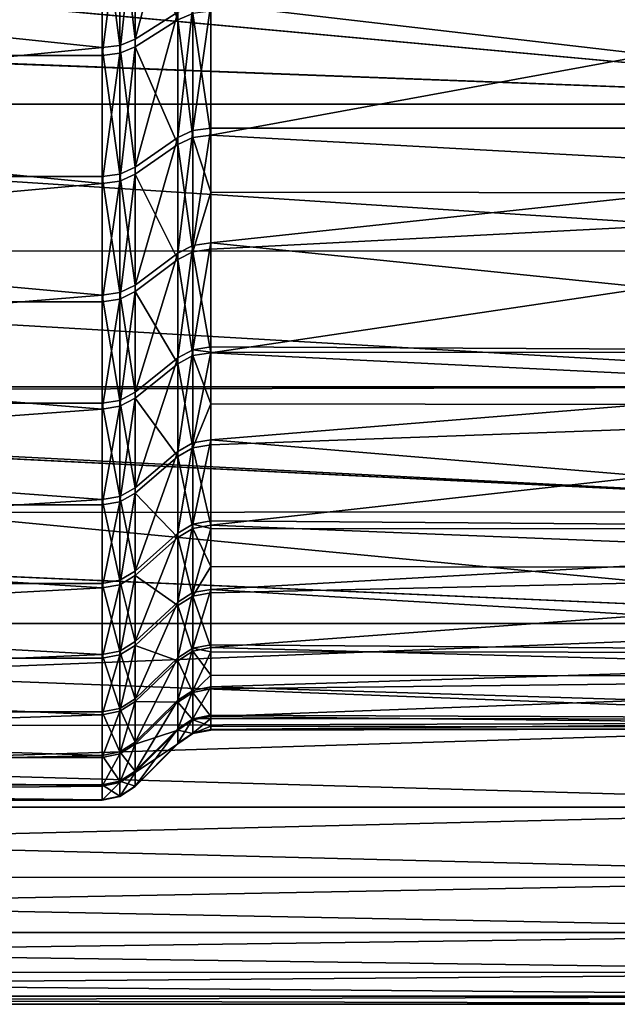
# Model space of a CAD drawing. Extents: x -25 to 56, y -132 to 25.
# Drawn here: x 25 to 29, y -14 to -8 of the extents above; entities that cross this region are included whole.
import ezdxf

# ---------------------------------------------------------------- set-up
doc = ezdxf.new("R2010")
doc.units = 0
doc.layers.add('L3', color=7, linetype='CONTINUOUS')
doc.layers.add('L5', color=7, linetype='CONTINUOUS')

msp = doc.modelspace()

# ---------------------------------------------------------------- linework, layer by layer
at = {"layer": 'L3', "color": 7}
for points in [[(31.5, -8.473523, 45.54304), (17.25091, -7.932599, 45.18625), (17.58452, -7.196158, 44.7005)], [(31.5, -8.473523, 68.45696), (17.58541, -7.193986, 69.30078), (17.26242, -7.93782, 68.83442)], [(31.5, -8.473523, 45.54304), (17.58452, -7.196158, 44.7005), (31.5, -7.471379, 44.86571)], [(31.5, -7.471379, 69.13429), (17.58541, -7.193986, 69.30078), (31.5, -8.473523, 68.45696)], [(31.5, -8.473523, 45.54304), (17.00586, -8.473523, 45.54304), (17.25091, -7.932599, 45.18625)], [(31.5, -8.473523, 68.45696), (17.26242, -7.93782, 68.83442), (17.00586, -8.473523, 68.45696)], [(31.5, -9.414615, 67.69708), (17.00586, -8.473523, 68.45696), (16.50167, -9.41779, 67.69428)], [(31.5, -9.414615, 46.30292), (16.50248, -9.416385, 46.30448), (17.00586, -8.473523, 45.54304)], [(31.5, -9.414615, 46.30292), (17.00586, -8.473523, 45.54304), (31.5, -8.473523, 45.54304)], [(31.5, -8.473523, 68.45696), (17.00586, -8.473523, 68.45696), (31.5, -9.414615, 67.69708)], [(31.5, -9.414615, 67.69708), (16.50167, -9.41779, 67.69428), (31.5, -10.28787, 66.86013)], [(31.5, -10.28787, 47.13987), (16.50248, -9.416385, 46.30448), (31.5, -9.414615, 46.30292)], [(31.5, -10.28787, 47.13987), (15.97334, -10.28647, 47.14133), (16.50248, -9.416385, 46.30448)], [(31.5, -10.28787, 66.86013), (16.50167, -9.41779, 67.69428), (15.97372, -10.28787, 66.86013)], [(31.5, -10.28787, 66.86013), (15.95158, -10.32037, 66.82315), (31.5, -11.08701, 65.95214)], [(31.5, -10.28787, 66.86013), (15.97372, -10.28787, 66.86013), (15.95158, -10.32037, 66.82315)], [(31.5, -11.08701, 48.04786), (15.95239, -10.32091, 47.17446), (15.97334, -10.28647, 47.14133)], [(31.5, -11.08701, 48.04786), (15.97334, -10.28647, 47.14133), (31.5, -10.28787, 47.13987)], [(15.41856, -11.10262, 48.06723), (15.95239, -10.32091, 47.17446), (31.5, -11.80626, 49.02036)], [(31.5, -11.08701, 65.95214), (15.95158, -10.32037, 66.82315), (15.41953, -11.10127, 65.93444)], [(31.5, -11.80626, 49.02036), (15.95239, -10.32091, 47.17446), (31.5, -11.08701, 48.04786)], [(31.5, -11.80626, 64.97964), (15.41953, -11.10127, 65.93444), (14.88664, -11.80626, 64.97964)], [(31.5, -11.80626, 49.02036), (14.88664, -11.80626, 49.02036), (15.41856, -11.10262, 48.06723)], [(31.5, -11.08701, 65.95214), (15.41953, -11.10127, 65.93444), (31.5, -11.80626, 64.97964)], [(31.5, -12.44045, 63.94965), (14.88664, -11.80626, 64.97964), (14.31557, -12.49258, 63.85551)], [(31.5, -12.44045, 50.05035), (14.31557, -12.49258, 50.14449), (31.5, -11.80626, 49.02036)], [(31.5, -11.80626, 49.02036), (14.31557, -12.49258, 50.14449), (14.88664, -11.80626, 49.02036)], [(31.5, -11.80626, 64.97964), (14.88664, -11.80626, 64.97964), (31.5, -12.44045, 63.94965)], [(31.5, -12.98501, 51.13041), (13.87046, -12.98501, 51.13041), (31.5, -12.44045, 50.05035)], [(31.5, -12.44045, 50.05035), (13.87046, -12.98501, 51.13041), (14.31557, -12.49258, 50.14449)], [(31.5, -12.44045, 63.94965), (14.31557, -12.49258, 63.85551), (31.5, -12.98501, 62.86959)], [(31.5, -12.98501, 62.86959), (14.31557, -12.49258, 63.85551), (13.87046, -12.98501, 62.86959)], [(31.5, -13.436, 52.25276), (13.43779, -13.43227, 52.2422), (31.5, -12.98501, 51.13041)], [(31.5, -12.98501, 51.13041), (13.43779, -13.43227, 52.2422), (13.87046, -12.98501, 51.13041)], [(31.5, -13.436, 61.74724), (13.87046, -12.98501, 62.86959), (13.43893, -13.43113, 61.76103)], [(31.5, -12.98501, 62.86959), (13.87046, -12.98501, 62.86959), (31.5, -13.436, 61.74724)], [(31.5, -13.79019, 60.59069), (13.43893, -13.43113, 61.76103), (13.07022, -13.79019, 60.59069)], [(31.5, -13.436, 52.25276), (13.07022, -13.79019, 53.40931), (13.43779, -13.43227, 52.2422)], [(31.5, -13.79019, 53.40931), (13.07022, -13.79019, 53.40931), (31.5, -13.436, 52.25276)], [(31.5, -13.436, 61.74724), (13.43893, -13.43113, 61.76103), (31.5, -13.79019, 60.59069)], [(31.5, -14.04503, 54.59174), (12.79685, -14.04423, 54.58712), (31.5, -13.79019, 53.40931)], [(31.5, -13.79019, 53.40931), (12.79685, -14.04423, 54.58712), (13.07022, -13.79019, 53.40931)], [(31.5, -14.04503, 59.40826), (13.07022, -13.79019, 60.59069), (12.79706, -14.04405, 59.41396)], [(31.5, -13.79019, 60.59069), (13.07022, -13.79019, 60.59069), (31.5, -14.04503, 59.40826)], [(31.5, -14.19866, 58.20848), (12.79706, -14.04405, 59.41396), (12.62529, -14.19866, 58.20848)], [(31.5, -14.04503, 54.59174), (12.62529, -14.19866, 55.79152), (12.79685, -14.04423, 54.58712)], [(31.5, -14.19866, 55.79152), (12.62529, -14.19866, 55.79152), (31.5, -14.04503, 54.59174)], [(31.5, -14.04503, 59.40826), (12.79706, -14.04405, 59.41396), (31.5, -14.19866, 58.20848)], [(31.5, -14.25, 57), (12.62529, -14.19866, 58.20848), (12.56732, -14.25, 56.99657)], [(31.5, -14.25, 57), (12.56732, -14.25, 56.99657), (31.5, -14.19866, 55.79152)], [(31.5, -14.19866, 55.79152), (12.56732, -14.25, 56.99657), (12.62529, -14.19866, 55.79152)], [(31.5, -14.19866, 58.20848), (12.62529, -14.19866, 58.20848), (31.5, -14.25, 57)]]:
    msp.add_3dface(points, dxfattribs=at)
at = {"layer": 'L5', "color": 7}
for points in [[(16.8, -8.160225, 67.05551), (25.22574, -7.278061, 67.71132), (16.8, -6.343458, 68.28995)], [(32.8, -8.626997, 47.95429), (25.92426, -6.974173, 46.62643), (32.8, -6.925162, 46.59365)], [(32.8, -8.626997, 47.95429), (25.92426, -7.828788, 47.25526), (25.92426, -6.974173, 46.62643)], [(25.71213, -7.88382, 47.18675), (25.43787, -8.055592, 46.97294), (25.71213, -7.023197, 46.55351)], [(25.71213, -7.023197, 46.55351), (25.43787, -8.055592, 46.97294), (25.43787, -7.176218, 46.3259)], [(25.71213, -7.074538, 67.41179), (25.43787, -7.228678, 67.63864), (25.71213, -7.932033, 66.77432)], [(25.80946, -7.891054, 66.72382), (25.71213, -7.074538, 67.41179), (25.71213, -7.932033, 66.77432)], [(25.34054, -7.212501, 46.27194), (25.43787, -7.176218, 46.3259), (25.43787, -8.055592, 46.97294)], [(16.8, -7.225242, 46.25298), (25.22574, -7.225242, 46.25298), (25.22574, -8.110625, 46.90444)], [(16.8, -7.225242, 46.25298), (25.22574, -8.110625, 46.90444), (16.8, -8.937569, 47.62864)], [(25.22574, -7.225242, 46.25298), (25.34054, -7.212501, 46.27194), (25.34054, -8.096321, 46.92224)], [(25.22574, -7.225242, 46.25298), (25.34054, -8.096321, 46.92224), (25.22574, -8.110625, 46.90444)], [(25.22574, -8.160225, 67.05551), (25.34054, -8.145834, 67.03778), (25.34054, -7.265226, 67.69243)], [(25.22574, -8.160225, 67.05551), (25.34054, -7.265226, 67.69243), (25.22574, -7.278061, 67.71132)], [(25.34054, -7.212501, 46.27194), (25.43787, -8.055592, 46.97294), (25.34054, -8.096321, 46.92224)], [(25.34054, -8.145834, 67.03778), (25.43787, -8.104856, 66.98728), (25.43787, -7.228678, 67.63864)], [(25.34054, -8.145834, 67.03778), (25.43787, -7.228678, 67.63864), (25.34054, -7.265226, 67.69243)], [(25.71213, -7.932033, 66.77432), (25.43787, -7.228678, 67.63864), (25.43787, -8.104856, 66.98728)], [(16.8, -8.160225, 67.05551), (25.22574, -8.160225, 67.05551), (25.22574, -7.278061, 67.71132)], [(32.8, -7.410226, 67.06671), (25.92426, -7.876664, 66.70609), (25.92426, -8.671422, 66.00314)], [(32.8, -7.410226, 67.06671), (25.92426, -8.671422, 66.00314), (32.8, -9.045714, 65.62699)], [(25.80946, -7.84309, 47.23745), (25.92426, -7.828788, 47.25526), (25.80946, -8.642757, 47.93776)], [(25.80946, -8.642757, 47.93776), (25.92426, -7.828788, 47.25526), (25.92426, -8.626997, 47.95429)], [(25.92426, -8.626997, 47.95429), (25.92426, -7.828788, 47.25526), (32.8, -8.626997, 47.95429)], [(25.71213, -8.68764, 47.8907), (25.43787, -8.876925, 47.69223), (25.71213, -7.88382, 47.18675)], [(25.71213, -7.88382, 47.18675), (25.43787, -8.876925, 47.69223), (25.43787, -8.055592, 46.97294)], [(25.80946, -8.642757, 47.93776), (25.71213, -8.68764, 47.8907), (25.80946, -7.84309, 47.23745)], [(25.80946, -7.84309, 47.23745), (25.71213, -8.68764, 47.8907), (25.71213, -7.88382, 47.18675)], [(25.80946, -7.891054, 66.72382), (25.71213, -7.932033, 66.77432), (25.80946, -8.687264, 66.01958)], [(25.80946, -7.891054, 66.72382), (25.92426, -8.671422, 66.00314), (25.92426, -7.876664, 66.70609)], [(25.80946, -8.687264, 66.01958), (25.92426, -8.671422, 66.00314), (25.80946, -7.891054, 66.72382)], [(25.71213, -7.932033, 66.77432), (25.43787, -8.104856, 66.98728), (25.71213, -8.732378, 66.06642)], [(25.80946, -8.687264, 66.01958), (25.71213, -7.932033, 66.77432), (25.71213, -8.732378, 66.06642)], [(25.34054, -8.096321, 46.92224), (25.43787, -8.055592, 46.97294), (25.43787, -8.876925, 47.69223)], [(16.8, -8.937569, 47.62864), (25.22574, -8.110625, 46.90444), (25.22574, -8.937569, 47.62864)], [(25.22574, -8.110625, 46.90444), (25.34054, -8.096321, 46.92224), (25.34054, -8.921809, 47.64517)], [(25.22574, -8.110625, 46.90444), (25.34054, -8.921809, 47.64517), (25.22574, -8.937569, 47.62864)], [(25.22574, -8.983593, 66.32724), (25.34054, -8.967753, 66.3108), (25.34054, -8.145834, 67.03778)], [(25.22574, -8.983593, 66.32724), (25.34054, -8.145834, 67.03778), (25.22574, -8.160225, 67.05551)], [(25.34054, -8.096321, 46.92224), (25.43787, -8.876925, 47.69223), (25.34054, -8.921809, 47.64517)], [(25.34054, -8.967753, 66.3108), (25.43787, -8.922638, 66.26396), (25.43787, -8.104856, 66.98728)], [(25.34054, -8.967753, 66.3108), (25.43787, -8.104856, 66.98728), (25.34054, -8.145834, 67.03778)], [(25.71213, -8.732378, 66.06642), (25.43787, -8.104856, 66.98728), (25.43787, -8.922638, 66.26396)], [(16.8, -9.742236, 65.53178), (25.22574, -8.983593, 66.32724), (16.8, -8.160225, 67.05551)], [(25.22574, -8.983593, 66.32724), (25.22574, -8.160225, 67.05551), (16.8, -8.160225, 67.05551)], [(25.80946, -9.380153, 48.70337), (25.71213, -9.428864, 48.66028), (25.80946, -8.642757, 47.93776)], [(25.80946, -8.642757, 47.93776), (25.71213, -9.428864, 48.66028), (25.71213, -8.68764, 47.8907)], [(25.80946, -8.642757, 47.93776), (25.92426, -8.626997, 47.95429), (25.80946, -9.380153, 48.70337)], [(25.80946, -9.380153, 48.70337), (25.92426, -8.626997, 47.95429), (25.92426, -9.363048, 48.71849)], [(25.92426, -8.626997, 47.95429), (32.8, -8.626997, 47.95429), (25.92426, -9.363048, 48.71849)], [(25.92426, -9.363048, 48.71849), (32.8, -8.626997, 47.95429), (32.8, -10.0667, 49.58978)], [(25.71213, -9.428864, 48.66028), (25.43787, -9.634301, 48.47857), (25.71213, -8.68764, 47.8907)], [(25.71213, -8.68764, 47.8907), (25.43787, -9.634301, 48.47857), (25.43787, -8.876925, 47.69223)], [(25.80946, -8.687264, 66.01958), (25.71213, -8.732378, 66.06642), (25.80946, -9.420882, 65.25036)], [(25.80946, -8.687264, 66.01958), (25.92426, -9.037563, 65.61922), (25.92426, -8.671422, 66.00314)], [(25.80946, -9.420882, 65.25036), (25.92426, -9.037563, 65.61922), (25.80946, -8.687264, 66.01958)], [(32.8, -9.045714, 65.62699), (25.92426, -8.671422, 66.00314), (25.92426, -9.037563, 65.61922)], [(25.71213, -8.732378, 66.06642), (25.43787, -8.922638, 66.26396), (25.71213, -9.469805, 65.2932)], [(25.80946, -9.420882, 65.25036), (25.71213, -8.732378, 66.06642), (25.71213, -9.469805, 65.2932)], [(25.34054, -8.921809, 47.64517), (25.43787, -8.876925, 47.69223), (25.43787, -9.634301, 48.47857)], [(16.8, -10.39278, 49.2739), (16.8, -8.937569, 47.62864), (25.22574, -9.700118, 48.42036)], [(16.8, -8.937569, 47.62864), (25.22574, -8.937569, 47.62864), (25.22574, -9.700118, 48.42036)], [(25.22574, -8.937569, 47.62864), (25.34054, -8.921809, 47.64517), (25.34054, -9.683012, 48.43549)], [(25.22574, -8.937569, 47.62864), (25.34054, -9.683012, 48.43549), (25.22574, -9.700118, 48.42036)], [(25.22574, -9.742236, 65.53178), (25.34054, -9.725057, 65.51674), (25.34054, -8.967753, 66.3108)], [(25.22574, -9.742236, 65.53178), (25.34054, -8.967753, 66.3108), (25.22574, -8.983593, 66.32724)], [(25.34054, -8.921809, 47.64517), (25.43787, -9.634301, 48.47857), (25.34054, -9.683012, 48.43549)], [(25.34054, -9.725057, 65.51674), (25.43787, -9.676133, 65.47389), (25.43787, -8.922638, 66.26396)], [(25.34054, -9.725057, 65.51674), (25.43787, -8.922638, 66.26396), (25.34054, -8.967753, 66.3108)], [(25.71213, -9.469805, 65.2932), (25.43787, -8.922638, 66.26396), (25.43787, -9.676133, 65.47389)], [(16.8, -9.742236, 65.53178), (25.22574, -9.742236, 65.53178), (25.22574, -8.983593, 66.32724)], [(25.80946, -9.420882, 65.25036), (25.92426, -9.403703, 65.23531), (25.92426, -9.037563, 65.61922)], [(32.8, -9.045714, 65.62699), (25.92426, -9.037563, 65.61922), (25.92426, -9.403703, 65.23531)], [(25.92426, -10.06823, 64.40815), (32.8, -10.40635, 63.92516), (32.8, -9.045714, 65.62699)], [(25.92426, -10.06823, 64.40815), (32.8, -9.045714, 65.62699), (25.92426, -9.403703, 65.23531)], [(25.80946, -10.04997, 49.52875), (25.71213, -10.10215, 49.48995), (25.80946, -9.380153, 48.70337)], [(25.80946, -9.380153, 48.70337), (25.71213, -10.10215, 49.48995), (25.71213, -9.428864, 48.66028)], [(25.80946, -9.380153, 48.70337), (25.92426, -9.363048, 48.71849), (25.80946, -10.04997, 49.52875)], [(25.80946, -10.04997, 49.52875), (25.92426, -9.363048, 48.71849), (25.92426, -10.03164, 49.54237)], [(25.80946, -9.420882, 65.25036), (25.92426, -10.06823, 64.40815), (25.92426, -9.403703, 65.23531)], [(25.92426, -9.363048, 48.71849), (32.8, -10.0667, 49.58978), (25.92426, -10.03164, 49.54237)], [(25.71213, -10.10215, 49.48995), (25.43787, -10.32226, 49.32632), (25.71213, -9.428864, 48.66028)], [(25.71213, -9.428864, 48.66028), (25.43787, -10.32226, 49.32632), (25.43787, -9.634301, 48.47857)], [(25.71213, -9.469805, 65.2932), (25.43787, -9.676133, 65.47389), (25.71213, -10.139, 64.46023)], [(25.80946, -9.420882, 65.25036), (25.71213, -9.469805, 65.2932), (25.80946, -10.08662, 64.42169)], [(25.80946, -10.08662, 64.42169), (25.71213, -9.469805, 65.2932), (25.71213, -10.139, 64.46023)], [(25.80946, -10.08662, 64.42169), (25.92426, -10.06823, 64.40815), (25.80946, -9.420882, 65.25036)], [(25.34054, -9.683012, 48.43549), (25.43787, -9.634301, 48.47857), (25.43787, -10.32226, 49.32632)], [(25.22574, -9.700118, 48.42036), (25.22574, -10.39278, 49.2739), (16.8, -10.39278, 49.2739)], [(25.22574, -9.700118, 48.42036), (25.34054, -9.683012, 48.43549), (25.34054, -10.37445, 49.28752)], [(25.22574, -9.700118, 48.42036), (25.34054, -10.37445, 49.28752), (25.22574, -10.39278, 49.2739)], [(25.22574, -10.43069, 64.67485), (25.34054, -10.41229, 64.66132), (25.34054, -9.725057, 65.51674)], [(25.22574, -10.43069, 64.67485), (25.34054, -9.725057, 65.51674), (25.22574, -9.742236, 65.53178)], [(25.34054, -10.41229, 64.66132), (25.43787, -10.35991, 64.62277), (25.43787, -9.676133, 65.47389)], [(25.34054, -10.41229, 64.66132), (25.43787, -9.676133, 65.47389), (25.34054, -9.725057, 65.51674)], [(25.34054, -9.683012, 48.43549), (25.43787, -10.32226, 49.32632), (25.34054, -10.37445, 49.28752)], [(25.71213, -10.139, 64.46023), (25.43787, -9.676133, 65.47389), (25.43787, -10.35991, 64.62277)], [(16.8, -11.04398, 63.76261), (25.22574, -10.43069, 64.67485), (16.8, -9.742236, 65.53178)], [(25.22574, -10.43069, 64.67485), (25.22574, -9.742236, 65.53178), (16.8, -9.742236, 65.53178)], [(25.80946, -10.04997, 49.52875), (25.92426, -10.03164, 49.54237), (25.92426, -10.06475, 49.5911)], [(32.8, -10.0667, 49.58978), (25.92426, -10.06475, 49.5911), (25.92426, -10.03164, 49.54237)], [(25.71213, -10.70266, 50.37373), (25.43787, -10.93585, 50.22935), (25.71213, -10.10215, 49.48995)], [(25.71213, -10.10215, 49.48995), (25.43787, -10.93585, 50.22935), (25.43787, -10.32226, 49.32632)], [(25.80946, -10.64737, 50.40796), (25.71213, -10.70266, 50.37373), (25.80946, -10.04997, 49.52875)], [(25.80946, -10.04997, 49.52875), (25.71213, -10.70266, 50.37373), (25.71213, -10.10215, 49.48995)], [(25.80946, -10.08662, 64.42169), (25.71213, -10.139, 64.46023), (25.80946, -10.67969, 63.53955)], [(25.80946, -10.04997, 49.52875), (25.92426, -10.06475, 49.5911), (25.80946, -10.64737, 50.40796)], [(25.80946, -10.64737, 50.40796), (25.92426, -10.06475, 49.5911), (25.92426, -10.62795, 50.41998)], [(25.80946, -10.08662, 64.42169), (25.92426, -10.39712, 63.91896), (25.92426, -10.06823, 64.40815)], [(25.80946, -10.67969, 63.53955), (25.92426, -10.39712, 63.91896), (25.80946, -10.08662, 64.42169)], [(32.8, -10.0667, 49.58978), (25.92426, -10.62795, 50.41998), (25.92426, -10.06475, 49.5911)], [(32.8, -11.20054, 51.45042), (25.92426, -10.62795, 50.41998), (32.8, -10.0667, 49.58978)], [(25.92426, -10.39712, 63.91896), (32.8, -10.40635, 63.92516), (25.92426, -10.06823, 64.40815)], [(25.71213, -10.139, 64.46023), (25.43787, -10.35991, 64.62277), (25.71213, -10.73515, 63.57351)], [(25.80946, -10.67969, 63.53955), (25.71213, -10.139, 64.46023), (25.71213, -10.73515, 63.57351)], [(25.34054, -10.37445, 49.28752), (25.43787, -10.32226, 49.32632), (25.43787, -10.93585, 50.22935)], [(25.34054, -11.02451, 63.75069), (25.43787, -10.96905, 63.71673), (25.43787, -10.35991, 64.62277)], [(25.34054, -11.02451, 63.75069), (25.43787, -10.35991, 64.62277), (25.34054, -10.41229, 64.66132)], [(25.71213, -10.73515, 63.57351), (25.43787, -10.35991, 64.62277), (25.43787, -10.96905, 63.71673)], [(16.8, -10.39278, 49.2739), (25.22574, -10.39278, 49.2739), (25.22574, -11.01056, 50.1831)], [(16.8, -10.39278, 49.2739), (25.22574, -11.01056, 50.1831), (16.8, -11.549, 51.14142)], [(25.22574, -10.39278, 49.2739), (25.34054, -10.37445, 49.28752), (25.34054, -10.99114, 50.19512)], [(25.22574, -10.39278, 49.2739), (25.34054, -10.99114, 50.19512), (25.22574, -11.01056, 50.1831)], [(25.22574, -11.04398, 63.76261), (25.34054, -11.02451, 63.75069), (25.34054, -10.41229, 64.66132)], [(25.22574, -11.04398, 63.76261), (25.34054, -10.41229, 64.66132), (25.22574, -10.43069, 64.67485)], [(25.34054, -10.37445, 49.28752), (25.43787, -10.93585, 50.22935), (25.34054, -10.99114, 50.19512)], [(25.80946, -10.67969, 63.53955), (25.92426, -10.66021, 63.52762), (25.92426, -10.39712, 63.91896)], [(25.92426, -10.39712, 63.91896), (25.92426, -10.66021, 63.52762), (32.8, -10.40635, 63.92516)], [(32.8, -10.40635, 63.92516), (25.92426, -10.66021, 63.52762), (25.92426, -11.17539, 62.60005)], [(32.8, -10.40635, 63.92516), (25.92426, -11.17539, 62.60005), (32.8, -11.4508, 62.01291)], [(16.8, -11.04398, 63.76261), (25.22574, -11.04398, 63.76261), (25.22574, -10.43069, 64.67485)], [(25.80946, -11.16805, 51.33467), (25.71213, -11.22605, 51.30525), (25.80946, -10.64737, 50.40796)], [(25.80946, -10.64737, 50.40796), (25.71213, -11.22605, 51.30525), (25.71213, -10.70266, 50.37373)], [(25.80946, -10.64737, 50.40796), (25.92426, -10.62795, 50.41998), (25.80946, -11.16805, 51.33467)], [(25.80946, -11.16805, 51.33467), (25.92426, -10.62795, 50.41998), (25.92426, -11.14769, 51.345)], [(25.80946, -10.67969, 63.53955), (25.92426, -11.17539, 62.60005), (25.92426, -10.66021, 63.52762)], [(32.8, -11.20054, 51.45042), (25.92426, -11.14769, 51.345), (25.92426, -10.62795, 50.41998)], [(25.71213, -11.22605, 51.30525), (25.43787, -11.47064, 51.18117), (25.71213, -10.70266, 50.37373)], [(25.71213, -10.70266, 50.37373), (25.43787, -11.47064, 51.18117), (25.43787, -10.93585, 50.22935)], [(25.71213, -10.73515, 63.57351), (25.43787, -10.96905, 63.71673), (25.71213, -11.25395, 62.63942)], [(25.80946, -10.67969, 63.53955), (25.71213, -10.73515, 63.57351), (25.80946, -11.19581, 62.61029)], [(25.80946, -11.19581, 62.61029), (25.71213, -10.73515, 63.57351), (25.71213, -11.25395, 62.63942)], [(25.80946, -11.19581, 62.61029), (25.92426, -11.17539, 62.60005), (25.80946, -10.67969, 63.53955)], [(25.22574, -11.01056, 50.1831), (25.34054, -10.99114, 50.19512), (25.34054, -11.52864, 51.15175)], [(25.34054, -10.99114, 50.19512), (25.43787, -10.93585, 50.22935), (25.43787, -11.47064, 51.18117)], [(25.34054, -11.55729, 62.79143), (25.43787, -11.49915, 62.76229), (25.43787, -10.96905, 63.71673)], [(25.34054, -11.55729, 62.79143), (25.43787, -10.96905, 63.71673), (25.34054, -11.02451, 63.75069)], [(25.34054, -10.99114, 50.19512), (25.43787, -11.47064, 51.18117), (25.34054, -11.52864, 51.15175)], [(25.71213, -11.25395, 62.63942), (25.43787, -10.96905, 63.71673), (25.43787, -11.49915, 62.76229)], [(25.22574, -11.01056, 50.1831), (25.22574, -11.549, 51.14142), (16.8, -11.549, 51.14142)], [(16.8, -12.02801, 61.7989), (25.22574, -11.5777, 62.80166), (16.8, -11.04398, 63.76261)], [(25.22574, -11.5777, 62.80166), (25.22574, -11.04398, 63.76261), (16.8, -11.04398, 63.76261)], [(25.22574, -11.01056, 50.1831), (25.34054, -11.52864, 51.15175), (25.22574, -11.549, 51.14142)], [(25.22574, -11.5777, 62.80166), (25.34054, -11.55729, 62.79143), (25.34054, -11.02451, 63.75069)], [(25.22574, -11.5777, 62.80166), (25.34054, -11.02451, 63.75069), (25.22574, -11.04398, 63.76261)], [(25.80946, -11.60827, 52.30219), (25.71213, -11.66856, 52.2778), (25.80946, -11.16805, 51.33467)], [(25.80946, -11.16805, 51.33467), (25.71213, -11.66856, 52.2778), (25.71213, -11.22605, 51.30525)], [(25.80946, -11.16805, 51.33467), (25.92426, -11.14769, 51.345), (25.92426, -11.19649, 51.45226)], [(25.80946, -11.16805, 51.33467), (25.92426, -11.19649, 51.45226), (25.80946, -11.60827, 52.30219)], [(25.80946, -11.19581, 62.61029), (25.92426, -11.44103, 62.00852), (25.92426, -11.17539, 62.60005)], [(25.92426, -11.19649, 51.45226), (25.92426, -11.14769, 51.345), (32.8, -11.20054, 51.45042)], [(32.8, -11.4508, 62.01291), (25.92426, -11.17539, 62.60005), (25.92426, -11.44103, 62.00852)], [(25.71213, -11.66856, 52.2778), (25.43787, -11.92279, 52.17491), (25.71213, -11.22605, 51.30525)], [(25.71213, -11.22605, 51.30525), (25.43787, -11.92279, 52.17491), (25.43787, -11.47064, 51.18117)], [(25.80946, -11.19581, 62.61029), (25.71213, -11.25395, 62.63942), (25.80946, -11.63126, 61.64061)], [(25.80946, -11.63126, 61.64061), (25.92426, -11.44103, 62.00852), (25.80946, -11.19581, 62.61029)], [(25.80946, -11.60827, 52.30219), (25.92426, -11.19649, 51.45226), (25.92426, -11.58711, 52.31076)], [(25.92426, -11.19649, 51.45226), (32.8, -11.20054, 51.45042), (25.92426, -11.58711, 52.31076)], [(25.92426, -11.58711, 52.31076), (32.8, -11.20054, 51.45042), (32.8, -11.99405, 53.47968)], [(25.71213, -11.25395, 62.63942), (25.43787, -11.49915, 62.76229), (25.71213, -11.69166, 61.6647)], [(25.80946, -11.63126, 61.64061), (25.71213, -11.25395, 62.63942), (25.71213, -11.69166, 61.6647)], [(25.34054, -11.52864, 51.15175), (25.43787, -11.47064, 51.18117), (25.43787, -11.92279, 52.17491)], [(25.34054, -12.0068, 61.79044), (25.43787, -11.9464, 61.76634), (25.43787, -11.49915, 62.76229)], [(25.34054, -12.0068, 61.79044), (25.43787, -11.49915, 62.76229), (25.34054, -11.55729, 62.79143)], [(25.71213, -11.69166, 61.6647), (25.43787, -11.49915, 62.76229), (25.43787, -11.9464, 61.76634)], [(25.80946, -11.63126, 61.64061), (25.92426, -11.61005, 61.63214), (25.92426, -11.44103, 62.00852)], [(32.8, -11.4508, 62.01291), (25.92426, -11.44103, 62.00852), (25.92426, -11.61005, 61.63214)], [(25.92426, -11.96106, 60.63085), (32.8, -12.14732, 59.94834), (32.8, -11.4508, 62.01291)], [(25.92426, -11.96106, 60.63085), (32.8, -11.4508, 62.01291), (25.92426, -11.61005, 61.63214)], [(16.8, -11.549, 51.14142), (25.22574, -11.549, 51.14142), (25.22574, -12.00424, 52.14195)], [(16.8, -11.549, 51.14142), (25.22574, -12.00424, 52.14195), (16.8, -12.37299, 53.17748)], [(25.22574, -11.549, 51.14142), (25.34054, -11.52864, 51.15175), (25.34054, -11.98307, 52.15051)], [(25.22574, -11.549, 51.14142), (25.34054, -11.98307, 52.15051), (25.22574, -12.00424, 52.14195)], [(25.22574, -12.02801, 61.7989), (25.34054, -12.0068, 61.79044), (25.34054, -11.55729, 62.79143)], [(25.22574, -12.02801, 61.7989), (25.34054, -11.55729, 62.79143), (25.22574, -11.5777, 62.80166)], [(25.34054, -11.52864, 51.15175), (25.43787, -11.92279, 52.17491), (25.34054, -11.98307, 52.15051)], [(16.8, -12.02801, 61.7989), (25.22574, -12.02801, 61.7989), (25.22574, -11.5777, 62.80166)], [(25.80946, -11.96486, 53.30357), (25.71213, -12.02699, 53.28437), (25.80946, -11.60827, 52.30219)], [(25.80946, -11.60827, 52.30219), (25.71213, -12.02699, 53.28437), (25.71213, -11.66856, 52.2778)], [(25.80946, -11.60827, 52.30219), (25.92426, -11.58711, 52.31076), (25.80946, -11.96486, 53.30357)], [(25.80946, -11.96486, 53.30357), (25.92426, -11.58711, 52.31076), (25.92426, -11.94304, 53.31031)], [(25.80946, -11.63126, 61.64061), (25.92426, -11.96106, 60.63085), (25.92426, -11.61005, 61.63214)], [(25.92426, -11.58711, 52.31076), (32.8, -11.99405, 53.47968), (25.92426, -11.94304, 53.31031)], [(25.71213, -12.02699, 53.28437), (25.43787, -12.28904, 53.20342), (25.71213, -11.66856, 52.2778)], [(25.71213, -11.66856, 52.2778), (25.43787, -12.28904, 53.20342), (25.43787, -11.92279, 52.17491)], [(25.80946, -11.63126, 61.64061), (25.71213, -11.69166, 61.6647), (25.80946, -11.98291, 60.63749)], [(25.80946, -11.98291, 60.63749), (25.92426, -11.96106, 60.63085), (25.80946, -11.63126, 61.64061)], [(25.71213, -11.69166, 61.6647), (25.43787, -11.9464, 61.76634), (25.71213, -12.04514, 60.65638)], [(25.80946, -11.98291, 60.63749), (25.71213, -11.69166, 61.6647), (25.71213, -12.04514, 60.65638)], [(25.34054, -11.98307, 52.15051), (25.43787, -11.92279, 52.17491), (25.43787, -12.28904, 53.20342)], [(25.22574, -12.00424, 52.14195), (25.22574, -12.37299, 53.17748), (16.8, -12.37299, 53.17748)], [(25.22574, -12.00424, 52.14195), (25.34054, -11.98307, 52.15051), (25.34054, -12.35117, 53.18422)], [(25.22574, -12.00424, 52.14195), (25.34054, -12.35117, 53.18422), (25.22574, -12.37299, 53.17748)], [(25.34054, -12.3698, 60.75493), (25.43787, -12.30758, 60.73604), (25.43787, -11.9464, 61.76634)], [(25.34054, -12.3698, 60.75493), (25.43787, -11.9464, 61.76634), (25.34054, -12.0068, 61.79044)], [(25.34054, -11.98307, 52.15051), (25.43787, -12.28904, 53.20342), (25.34054, -12.35117, 53.18422)], [(25.71213, -12.04514, 60.65638), (25.43787, -11.9464, 61.76634), (25.43787, -12.30758, 60.73604)], [(25.80946, -12.23523, 54.33157), (25.71213, -12.29877, 54.31772), (25.80946, -11.96486, 53.30357)], [(25.80946, -11.96486, 53.30357), (25.71213, -12.29877, 54.31772), (25.71213, -12.02699, 53.28437)], [(25.80946, -11.98291, 60.63749), (25.71213, -12.04514, 60.65638), (25.80946, -12.24822, 59.60816)], [(25.80946, -11.96486, 53.30357), (25.92426, -11.94304, 53.31031), (25.92426, -11.988, 53.48127)], [(25.80946, -11.98291, 60.63749), (25.92426, -12.13762, 59.94584), (25.92426, -11.96106, 60.63085)], [(25.80946, -11.96486, 53.30357), (25.92426, -11.988, 53.48127), (25.80946, -12.23523, 54.33157)], [(25.80946, -12.24822, 59.60816), (25.92426, -12.13762, 59.94584), (25.80946, -11.98291, 60.63749)], [(25.80946, -12.23523, 54.33157), (25.92426, -11.988, 53.48127), (25.92426, -12.21292, 54.33644)], [(32.8, -11.99405, 53.47968), (25.92426, -11.988, 53.48127), (25.92426, -11.94304, 53.31031)], [(25.92426, -12.13762, 59.94584), (32.8, -12.14732, 59.94834), (25.92426, -11.96106, 60.63085)], [(32.8, -11.99405, 53.47968), (25.92426, -12.21292, 54.33644), (25.92426, -11.988, 53.48127)], [(32.8, -12.42313, 55.61591), (25.92426, -12.21292, 54.33644), (32.8, -11.99405, 53.47968)], [(16.8, -12.66602, 59.69713), (25.22574, -12.39166, 60.76156), (16.8, -12.02801, 61.7989)], [(25.22574, -12.39166, 60.76156), (25.22574, -12.02801, 61.7989), (16.8, -12.02801, 61.7989)], [(25.22574, -12.39166, 60.76156), (25.34054, -12.3698, 60.75493), (25.34054, -12.0068, 61.79044)], [(25.22574, -12.39166, 60.76156), (25.34054, -12.0068, 61.79044), (25.22574, -12.02801, 61.7989)], [(25.71213, -12.29877, 54.31772), (25.43787, -12.56674, 54.25927), (25.71213, -12.02699, 53.28437)], [(25.71213, -12.02699, 53.28437), (25.43787, -12.56674, 54.25927), (25.43787, -12.28904, 53.20342)], [(25.71213, -12.04514, 60.65638), (25.43787, -12.30758, 60.73604), (25.71213, -12.31183, 59.62171)], [(25.80946, -12.24822, 59.60816), (25.71213, -12.04514, 60.65638), (25.71213, -12.31183, 59.62171)], [(25.80946, -12.24822, 59.60816), (25.92426, -12.22589, 59.60341), (25.92426, -12.13762, 59.94584)], [(25.92426, -12.13762, 59.94584), (25.92426, -12.22589, 59.60341), (32.8, -12.14732, 59.94834)], [(32.8, -12.14732, 59.94834), (25.92426, -12.22589, 59.60341), (25.92426, -12.40263, 58.5572)], [(32.8, -12.14732, 59.94834), (25.92426, -12.40263, 58.5572), (32.8, -12.47474, 57.79419)], [(25.80946, -12.41745, 55.37881), (25.71213, -12.48194, 55.37039), (25.80946, -12.23523, 54.33157)], [(25.80946, -12.23523, 54.33157), (25.71213, -12.48194, 55.37039), (25.71213, -12.29877, 54.31772)], [(25.80946, -12.24822, 59.60816), (25.71213, -12.31183, 59.62171), (25.80946, -12.42528, 58.56004)], [(25.80946, -12.23523, 54.33157), (25.92426, -12.21292, 54.33644), (25.80946, -12.41745, 55.37881)], [(25.80946, -12.41745, 55.37881), (25.92426, -12.21292, 54.33644), (25.92426, -12.39481, 55.38176)], [(25.80946, -12.24822, 59.60816), (25.92426, -12.40263, 58.5572), (25.92426, -12.22589, 59.60341)], [(25.80946, -12.42528, 58.56004), (25.92426, -12.40263, 58.5572), (25.80946, -12.24822, 59.60816)], [(32.8, -12.42313, 55.61591), (25.92426, -12.39481, 55.38176), (25.92426, -12.21292, 54.33644)], [(25.34054, -12.35117, 53.18422), (25.43787, -12.28904, 53.20342), (25.43787, -12.56674, 54.25927)], [(25.34054, -12.64368, 59.69237), (25.43787, -12.58008, 59.67883), (25.43787, -12.30758, 60.73604)], [(25.34054, -12.64368, 59.69237), (25.43787, -12.30758, 60.73604), (25.34054, -12.3698, 60.75493)], [(25.71213, -12.48194, 55.37039), (25.43787, -12.75389, 55.33488), (25.71213, -12.29877, 54.31772)], [(25.71213, -12.29877, 54.31772), (25.43787, -12.75389, 55.33488), (25.43787, -12.56674, 54.25927)], [(25.71213, -12.31183, 59.62171), (25.43787, -12.30758, 60.73604), (25.43787, -12.58008, 59.67883)], [(25.71213, -12.31183, 59.62171), (25.43787, -12.58008, 59.67883), (25.71213, -12.48981, 58.56815)], [(25.80946, -12.42528, 58.56004), (25.71213, -12.31183, 59.62171), (25.71213, -12.48981, 58.56815)], [(16.8, -12.37299, 53.17748), (25.22574, -12.37299, 53.17748), (25.22574, -12.65259, 54.24055)], [(16.8, -12.37299, 53.17748), (25.22574, -12.65259, 54.24055), (16.8, -12.84102, 55.32351)], [(25.22574, -12.37299, 53.17748), (25.34054, -12.35117, 53.18422), (25.34054, -12.63028, 54.24542)], [(25.22574, -12.66602, 59.69713), (25.34054, -12.64368, 59.69237), (25.34054, -12.3698, 60.75493)], [(25.22574, -12.66602, 59.69713), (25.34054, -12.3698, 60.75493), (25.22574, -12.39166, 60.76156)], [(25.22574, -12.37299, 53.17748), (25.34054, -12.63028, 54.24542), (25.22574, -12.65259, 54.24055)], [(25.34054, -12.35117, 53.18422), (25.43787, -12.56674, 54.25927), (25.34054, -12.63028, 54.24542)], [(16.8, -12.66602, 59.69713), (25.22574, -12.66602, 59.69713), (25.22574, -12.39166, 60.76156)], [(25.80946, -12.51021, 56.43772), (25.71213, -12.57517, 56.4348), (25.80946, -12.41745, 55.37881)], [(25.80946, -12.41745, 55.37881), (25.71213, -12.57517, 56.4348), (25.71213, -12.48194, 55.37039)], [(25.80946, -12.42528, 58.56004), (25.71213, -12.48981, 58.56815), (25.80946, -12.51282, 57.50069)], [(25.80946, -12.41745, 55.37881), (25.92426, -12.39481, 55.38176), (25.92426, -12.41538, 55.61659)], [(25.80946, -12.42528, 58.56004), (25.92426, -12.46574, 57.79345), (25.92426, -12.40263, 58.5572)], [(25.80946, -12.41745, 55.37881), (25.92426, -12.41538, 55.61659), (25.80946, -12.51021, 56.43772)], [(25.80946, -12.51021, 56.43772), (25.92426, -12.41538, 55.61659), (25.92426, -12.48739, 56.43875)], [(25.80946, -12.51282, 57.50069), (25.92426, -12.46574, 57.79345), (25.80946, -12.42528, 58.56004)], [(25.92426, -12.41538, 55.61659), (25.92426, -12.39481, 55.38176), (32.8, -12.42313, 55.61591)], [(32.8, -12.47474, 57.79419), (25.92426, -12.40263, 58.5572), (25.92426, -12.46574, 57.79345)], [(25.92426, -12.41538, 55.61659), (32.8, -12.42313, 55.61591), (25.92426, -12.48739, 56.43875)], [(25.92426, -12.48739, 56.43875), (32.8, -12.42313, 55.61591), (32.8, -12.47474, 57.79419)], [(25.71213, -12.57517, 56.4348), (25.43787, -12.84916, 56.42249), (25.71213, -12.48194, 55.37039)], [(25.71213, -12.48194, 55.37039), (25.43787, -12.84916, 56.42249), (25.43787, -12.75389, 55.33488)], [(25.71213, -12.48981, 58.56815), (25.43787, -12.58008, 59.67883), (25.43787, -12.76194, 58.60231)], [(25.71213, -12.48981, 58.56815), (25.43787, -12.76194, 58.60231), (25.71213, -12.5778, 57.50329)], [(25.80946, -12.51282, 57.50069), (25.71213, -12.48981, 58.56815), (25.71213, -12.5778, 57.50329)], [(25.80946, -12.51282, 57.50069), (25.71213, -12.5778, 57.50329), (25.80946, -12.51021, 56.43772)], [(25.80946, -12.51021, 56.43772), (25.71213, -12.5778, 57.50329), (25.71213, -12.57517, 56.4348)], [(25.80946, -12.51282, 57.50069), (25.92426, -12.49001, 57.49977), (25.92426, -12.46574, 57.79345)], [(25.80946, -12.51021, 56.43772), (25.92426, -12.48739, 56.43875), (25.80946, -12.51282, 57.50069)], [(25.80946, -12.51282, 57.50069), (25.92426, -12.48739, 56.43875), (25.92426, -12.49001, 57.49977)], [(32.8, -12.47474, 57.79419), (25.92426, -12.46574, 57.79345), (25.92426, -12.49001, 57.49977)], [(25.92426, -12.48739, 56.43875), (32.8, -12.47474, 57.79419), (25.92426, -12.49001, 57.49977)], [(25.34054, -12.63028, 54.24542), (25.43787, -12.56674, 54.25927), (25.43787, -12.75389, 55.33488)], [(25.22574, -12.65259, 54.24055), (25.34054, -12.63028, 54.24542), (25.34054, -12.81838, 55.32646)], [(25.34054, -12.82646, 58.61041), (25.43787, -12.76194, 58.60231), (25.43787, -12.58008, 59.67883)], [(25.34054, -12.82646, 58.61041), (25.43787, -12.58008, 59.67883), (25.34054, -12.64368, 59.69237)], [(25.34054, -12.63028, 54.24542), (25.43787, -12.75389, 55.33488), (25.34054, -12.81838, 55.32646)], [(25.71213, -12.5778, 57.50329), (25.43787, -12.85185, 57.51425), (25.71213, -12.57517, 56.4348)], [(25.71213, -12.57517, 56.4348), (25.43787, -12.85185, 57.51425), (25.43787, -12.84916, 56.42249)], [(25.71213, -12.5778, 57.50329), (25.43787, -12.76194, 58.60231), (25.43787, -12.85185, 57.51425)], [(25.22574, -12.65259, 54.24055), (25.22574, -12.84102, 55.32351), (16.8, -12.84102, 55.32351)], [(16.8, -12.93964, 57.51777), (25.22574, -12.84912, 58.61326), (16.8, -12.66602, 59.69713)], [(25.22574, -12.84912, 58.61326), (25.22574, -12.66602, 59.69713), (16.8, -12.66602, 59.69713)], [(25.22574, -12.84912, 58.61326), (25.34054, -12.82646, 58.61041), (25.34054, -12.64368, 59.69237)], [(25.22574, -12.84912, 58.61326), (25.34054, -12.64368, 59.69237), (25.22574, -12.66602, 59.69713)], [(25.22574, -12.65259, 54.24055), (25.34054, -12.81838, 55.32646), (25.22574, -12.84102, 55.32351)], [(25.34054, -12.81838, 55.32646), (25.43787, -12.75389, 55.33488), (25.43787, -12.84916, 56.42249)], [(25.34054, -12.91683, 57.51685), (25.43787, -12.85185, 57.51425), (25.43787, -12.76194, 58.60231)], [(25.34054, -12.91683, 57.51685), (25.43787, -12.76194, 58.60231), (25.34054, -12.82646, 58.61041)], [(25.22574, -12.84102, 55.32351), (25.34054, -12.81838, 55.32646), (25.34054, -12.91413, 56.41957)], [(25.22574, -12.93964, 57.51777), (25.34054, -12.91683, 57.51685), (25.34054, -12.82646, 58.61041)], [(25.22574, -12.93964, 57.51777), (25.34054, -12.82646, 58.61041), (25.22574, -12.84912, 58.61326)], [(25.34054, -12.81838, 55.32646), (25.43787, -12.84916, 56.42249), (25.34054, -12.91413, 56.41957)], [(16.8, -12.84102, 55.32351), (25.22574, -12.84102, 55.32351), (25.22574, -12.93694, 56.41854)], [(16.8, -12.84102, 55.32351), (25.22574, -12.93694, 56.41854), (16.8, -12.93964, 57.51777)], [(16.8, -12.93964, 57.51777), (25.22574, -12.93964, 57.51777), (25.22574, -12.84912, 58.61326)], [(25.22574, -12.84102, 55.32351), (25.34054, -12.91413, 56.41957), (25.22574, -12.93694, 56.41854)], [(25.34054, -12.91413, 56.41957), (25.43787, -12.84916, 56.42249), (25.43787, -12.85185, 57.51425)], [(25.34054, -12.91413, 56.41957), (25.43787, -12.85185, 57.51425), (25.34054, -12.91683, 57.51685)], [(25.22574, -12.93694, 56.41854), (25.22574, -12.93964, 57.51777), (16.8, -12.93964, 57.51777)], [(25.22574, -12.93694, 56.41854), (25.34054, -12.91413, 56.41957), (25.34054, -12.91683, 57.51685)], [(25.22574, -12.93694, 56.41854), (25.34054, -12.91683, 57.51685), (25.22574, -12.93964, 57.51777)]]:
    msp.add_3dface(points, dxfattribs=at)

doc.saveas('drawing.dxf')
